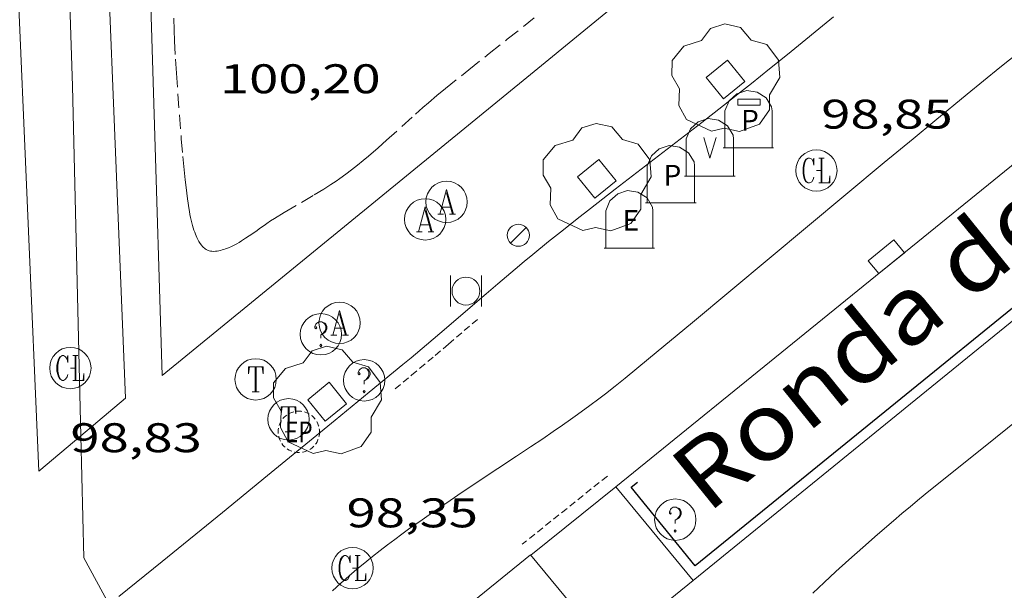
# Model space of a CAD drawing. Units: inches. Extents: x 451000 to 452009, y 4598998 to 4599501.
# Drawn here: x 451844 to 451879, y 4599319 to 4599339 of the extents above; entities that cross this region are included whole.
import ezdxf
from ezdxf.enums import TextEntityAlignment as Align

# ---------------------------------------------------------------- set-up
doc = ezdxf.new("R2010")
doc.units = ezdxf.units.IN
doc.header["$MEASUREMENT"] = 0
for name, pattern in [('DGN Style 1', [6.270497440000001, 0.01043344, -6.260064000000001]), ('TRAZOS', [0.75, 0.5, -0.25]), ('TRAZOS2', [0.375, 0.25, -0.125])]:
    doc.linetypes.add(name, pattern=pattern)
for name, color, linetype, lineweight in [('ARBRE', 7, 'Continuous', 0), ('CONTENIDOR DE PAPER', 7, 'Continuous', 0), ('CONTENIDOR DE PLASTIC', 7, 'Continuous', 0), ('CONTENIDOR DE VIDRE', 7, 'Continuous', 0), ('COTA ALTIMETRICA', 7, 'Continuous', 0), ('EIX VIA URBANA PAVIMENTADA', 7, 'Continuous', 0), ('EMBORNAL', 7, 'Continuous', 0), ('ESCOCELL', 7, 'Continuous', 0), ('FANAL', 7, 'Continuous', 0), ('LIMIT DE PAVIMENT', 7, 'Continuous', 0), ('MUR', 7, 'Continuous', 0), ('MUR CONTENCIO', 7, 'Continuous', 0), ('PAPERERA', 7, 'Continuous', 0), ('PARCEL-LA DE CONREU', 7, 'Continuous', 0), ('REBAIX DE VORERA VIANANTS', 7, 'Continuous', 0), ('REGISTRE AIGUA', 7, 'Continuous', 0), ('REGISTRE CLAVEGUERAM', 7, 'Continuous', 0), ('REGISTRE ENLLUMENAT PUBLIC', 7, 'Continuous', 0), ('REGISTRE SENSE IDENTIFICAR', 7, 'Continuous', 0), ('REGISTRE TELEFON', 7, 'Continuous', 0), ('TEXT DE AVINGUDA-PASSEIG', 7, 'Continuous', 0), ('VORERA', 7, 'Continuous', 0)]:
    doc.layers.add(name, color=color, linetype=linetype, lineweight=lineweight)
doc.layers.add('CONTENIDOR D ESCOMBRERIES', color=7, linetype='Continuous')
doc.styles.add('Style-Arial', font='ARIAL.TTF')

# ---------------------------------------------------------------- blocks, each defined once
blk = doc.blocks.new('FANAL')
at = {"color": 0, "linetype": 'ByBlock', "lineweight": -2}
blk.add_line((0.283, 0.283), (-0.283, -0.283), dxfattribs=at)
blk.add_circle((0.0002620689868927002, 0.0006722288131713868), 0.40000000060146, dxfattribs=at)
blk = doc.blocks.new('PAPERE')
at = {"color": 0, "linetype": 'ByBlock', "lineweight": -2, "flags": 128}
for points in [[(-0.749, 0.752), (-0.749, -0.748)], [(0.751, -0.748), (0.751, 0.752)]]:
    blk.add_lwpolyline(points, dxfattribs=at)
at = {"color": 0, "linetype": 'ByBlock', "lineweight": -2}
blk.add_circle((0, 0), 0.675, dxfattribs=at)
blk = doc.blocks.new('CVIDRE')
at = {"color": 0, "linetype": 'ByBlock', "lineweight": -2}
for p, q in [((-0.9400000000000001, 0.92), (-0.56, 1.26)), ((-0.56, 1.26), (-0.08, 1.42)), ((-0.08, 1.42), (0.42, 1.34)), ((0.42, 1.34), (0.86, 1.06)), ((0.86, 1.06), (1.12, 0.62)), ((-1.14, 0.44), (-0.9400000000000001, 0.92)), ((0, -0.5), (-0.3, 0.5)), ((0.3, 0.5), (0, -0.5)), ((1.12, 0.62), (1.14, 0.44))]:
    blk.add_line(p, q, dxfattribs=at)
at = {"color": 0, "linetype": 'ByBlock', "lineweight": -2, "flags": 128}
for points in [[(-1.14, -1.36), (-1.14, 0.44)], [(0, 0), (0, 0)], [(0, 0), (0, 0)], [(1.14, -1.36), (1.14, 0.44)], [(-1.22, -1.36), (1.22, -1.36)]]:
    blk.add_lwpolyline(points, dxfattribs=at)
blk = doc.blocks.new('CPAPER')
at = {"color": 0, "linetype": 'ByBlock', "lineweight": -2}
for p, q in [((-0.9400000000000001, 0.92), (-0.56, 1.26)), ((-0.56, 1.26), (-0.08, 1.42)), ((-0.08, 1.42), (0.42, 1.34)), ((0.42, 1.34), (0.86, 1.06)), ((0.86, 1.06), (1.12, 0.62)), ((-1.14, 0.44), (-0.9400000000000001, 0.92)), ((1.12, 0.62), (1.14, 0.44))]:
    blk.add_line(p, q, dxfattribs=at)
at = {"color": 0, "linetype": 'ByBlock', "lineweight": -2, "flags": 128}
for points in [[(-1.14, -1.36), (-1.14, 0.44)], [(0, 0), (0, 0)], [(0, 0), (0, 0)], [(1.14, -1.36), (1.14, 0.44)], [(-1.22, -1.36), (1.22, -1.36)]]:
    blk.add_lwpolyline(points, dxfattribs=at)
at = {"color": 0, "linetype": 'ByBlock', "lineweight": -2, "style": 'Style-Arial'}
blk.add_text('P', height=0.9999600000000001, dxfattribs=at).set_placement((0.07464237548828123, -0.02001999999999998), align=Align.MIDDLE_CENTER)
blk = doc.blocks.new('CESCOM')
at = {"color": 0, "linetype": 'ByBlock', "lineweight": -2}
for p, q in [((-0.9400000000000001, 0.92), (-0.56, 1.26)), ((-0.56, 1.26), (-0.08, 1.42)), ((-0.08, 1.42), (0.42, 1.34)), ((0.42, 1.34), (0.86, 1.06)), ((0.86, 1.06), (1.12, 0.62)), ((-1.14, 0.44), (-0.9400000000000001, 0.92)), ((1.12, 0.62), (1.14, 0.44))]:
    blk.add_line(p, q, dxfattribs=at)
at = {"color": 0, "linetype": 'ByBlock', "lineweight": -2, "flags": 128}
for points in [[(-1.14, -1.36), (-1.14, 0.44)], [(0, 0), (0, 0)], [(0, 0), (0, 0)], [(1.14, -1.36), (1.14, 0.44)], [(-1.22, -1.36), (1.22, -1.36)]]:
    blk.add_lwpolyline(points, dxfattribs=at)
at = {"color": 0, "linetype": 'ByBlock', "lineweight": -2, "style": 'Style-Arial'}
blk.add_text('E', height=0.9999600000000001, dxfattribs=at).set_placement((0.07102271484375001, -0.02001999999999998), align=Align.MIDDLE_CENTER)
blk = doc.blocks.new('CPLAS')
at = {"color": 0, "linetype": 'ByBlock', "lineweight": -2}
for p, q in [((-0.634, 1.28), (-0.154, 1.44)), ((-0.154, 1.44), (0.346, 1.36)), ((-1.014, 0.9400000000000001), (-0.634, 1.28)), ((0.346, 1.36), (0.786, 1.08)), ((0.786, 1.08), (1.046, 0.64)), ((-1.214, 0.46), (-1.014, 0.9400000000000001)), ((1.046, 0.64), (1.066, 0.46))]:
    blk.add_line(p, q, dxfattribs=at)
at = {"color": 0, "linetype": 'ByBlock', "lineweight": -2, "flags": 128}
blk.add_lwpolyline([(-0.584, 0.73), (0.486, 0.73), (0.486, 1.016), (-0.584, 1.016)], close=True, dxfattribs=at)
for points in [[(-1.214, -1.34), (-1.214, 0.46)], [(-0.074, 0.02), (-0.074, 0.02)], [(-0.074, 0.02), (-0.074, 0.02)], [(1.066, -1.34), (1.066, 0.46)], [(-1.294, -1.34), (1.146, -1.34)]]:
    blk.add_lwpolyline(points, dxfattribs=at)
at = {"color": 0, "linetype": 'ByBlock', "lineweight": -2, "style": 'Style-Arial'}
blk.add_text('P', height=0.9999600000000001, dxfattribs=at).set_placement((0.0006423754882812318, -1.999999999998181e-05), align=Align.MIDDLE_CENTER)
blk = doc.blocks.new('RCLAVC')
at = {"color": 0, "linetype": 'ByBlock', "lineweight": -2, "flags": 128}
for points in [[(-0.158, 0.43), (-0.122, 0.26), (-0.122, 0.6), (-0.158, 0.43), (-0.228, 0.544), (-0.332, 0.6), (-0.402, 0.6), (-0.508, 0.544), (-0.578, 0.43), (-0.612, 0.316), (-0.648, 0.146), (-0.648, -0.146), (-0.612, -0.316), (-0.578, -0.43), (-0.508, -0.544), (-0.402, -0.6), (-0.332, -0.6), (-0.228, -0.544), (-0.158, -0.43), (-0.122, -0.316)], [(-0.402, 0.6), (-0.472, 0.544), (-0.542, 0.43), (-0.578, 0.316), (-0.612, 0.146), (-0.612, -0.146), (-0.578, -0.316), (-0.542, -0.43), (-0.472, -0.544), (-0.402, -0.6)], [(0.122, 0.6), (0.368, 0.6)], [(0.226, 0.6), (0.226, -0.6)], [(0.262, 0.6), (0.262, -0.6)], [(0.122, -0.6), (0.648, -0.6), (0.648, -0.26), (0.612, -0.6)]]:
    blk.add_lwpolyline(points, dxfattribs=at)
at = {"color": 0, "linetype": 'ByBlock', "lineweight": -2}
blk.add_circle((-0.001401012718677521, -0.0007607361078262329), 1, dxfattribs=at)
blk = doc.blocks.new('RDESCC')
at = {"color": 0, "linetype": 'ByBlock', "lineweight": -2, "flags": 128}
for points in [[(-0.24, 0.374), (-0.194, 0.316), (-0.24, 0.26), (-0.288, 0.316), (-0.288, 0.374), (-0.24, 0.486), (-0.194, 0.544), (-0.1, 0.6), (0.042, 0.6), (0.184, 0.544), (0.232, 0.486), (0.286, 0.374), (0.286, 0.26), (0.232, 0.146), (0.184, 0.09), (-0.004, -0.024), (-0.004, -0.194)], [(0.042, 0.6), (0.138, 0.544), (0.184, 0.486), (0.232, 0.374), (0.232, 0.26), (0.184, 0.146), (0.09, 0.034)], [(-0.004, -0.486), (-0.052, -0.544), (-0.004, -0.6), (0.042, -0.544), (-0.004, -0.486)]]:
    blk.add_lwpolyline(points, dxfattribs=at)
at = {"color": 0, "linetype": 'ByBlock', "lineweight": -2}
blk.add_circle((-0.001613611161708832, -0.001560736298561096), 1, dxfattribs=at)
blk = doc.blocks.new('EMBORN')
at = {"color": 0, "linetype": 'ByBlock', "lineweight": -2, "flags": 128}
blk.add_lwpolyline([(0, 0), (1.2, 0), (1.2, 0.6), (0, 0.6)], close=True, dxfattribs=at)
blk = doc.blocks.new('ESCOSE')
at = {"color": 0, "linetype": 'ByBlock', "lineweight": -2, "flags": 128}
blk.add_lwpolyline([(-0.5, -0.5), (0.5, -0.5), (0.5, 0.5), (-0.5, 0.5)], close=True, dxfattribs=at)
blk = doc.blocks.new('ARBRE')
at = {"color": 0, "linetype": 'ByBlock', "lineweight": -2, "flags": 128}
blk.add_lwpolyline([(-0.507, -1.872), (-1.415, -1.448), (-1.697, -0.9400000000000001), (-1.675, -0.342), (-1.951, 0.138), (-1.943, 0.686), (-1.511, 1.208), (-0.871, 1.406), (-0.543, 1.846), (-0.027, 2.012), (0.541, 1.882), (0.933, 1.428), (1.495, 1.262), (1.921, 0.6940000000000001), (1.969, 0.068), (1.593, -0.562), (1.593, -1.098), (1.229, -1.618), (0.505, -1.886), (-0.049, -1.762), (-0.507, -1.872)], dxfattribs=at)
blk = doc.blocks.new('RTELC')
at = {"color": 0, "linetype": 'ByBlock', "lineweight": -2, "flags": 128}
for points in [[(-0.306, 0.6), (-0.354, 0.26), (-0.354, 0.6), (0.354, 0.6), (0.354, 0.26), (0.308, 0.6)], [(-0.024, 0.6), (-0.024, -0.6)], [(0.024, 0.6), (0.024, -0.6)], [(-0.166, -0.6), (0.166, -0.6)]]:
    blk.add_lwpolyline(points, dxfattribs=at)
at = {"color": 0, "linetype": 'ByBlock', "lineweight": -2}
blk.add_circle((-0.001159542858600617, -0.0002807360887527466), 1, dxfattribs=at)
blk = doc.blocks.new('RAIGUC')
at = {"color": 0, "linetype": 'ByBlock', "lineweight": -2, "flags": 128}
for points in [[(0.002, 0.6), (-0.33, -0.6)], [(0.002, 0.6), (0.332, -0.6)], [(0.002, 0.43), (0.284, -0.6)], [(-0.236, -0.26), (0.19, -0.26)], [(-0.424, -0.6), (-0.14, -0.6)], [(0.142, -0.6), (0.426, -0.6)]]:
    blk.add_lwpolyline(points, dxfattribs=at)
at = {"color": 0, "linetype": 'ByBlock', "lineweight": -2}
blk.add_circle((0.0002215649485588074, -0.001705031752586365), 1, dxfattribs=at)
blk = doc.blocks.new('COTA')
at = {"color": 0, "linetype": 'ByBlock', "lineweight": -2}
blk.add_line((0, 0), (0.2, 0), dxfattribs=at)
blk = doc.blocks.new('REPC')
at = {"color": 0, "linetype": 'ByBlock', "lineweight": -2}
blk.add_circle((0.001121296942234039, 0.0002408043146133423), 1, dxfattribs=at)
at = {"color": 0, "linetype": 'ByBlock', "lineweight": -2, "style": 'Style-Arial', "width": 0.7999964000072}
blk.add_text('EP', height=1.000002, dxfattribs=at).set_placement((-0.0001425146484374409, 1.000000000033197e-06), align=Align.MIDDLE_CENTER)

msp = doc.modelspace()

# ---------------------------------------------------------------- linework, layer by layer
at = {"layer": 'EIX VIA URBANA PAVIMENTADA', "color": 1, "linetype": 'Continuous', "lineweight": 20}
for points in [[(451845.8813279991, 4599324.114376009, 98.74980281604827), (451845.5788763078, 4599336.799887277, 99.42015414076802), (451845.0380019078, 4599353.463917219, 100.790156264816), (451844.9960405775, 4599354.24914276, 100.8878005419332)], [(451855.0117521032, 4599318.502787339, 98.39715255470882), (451855.3127546489, 4599318.776785478, 98.41315257951523), (451855.608757088, 4599319.037783638, 98.42715260122084), (451855.899759421, 4599319.285781814, 98.44015262137601), (451856.185761655, 4599319.521780009, 98.45115263843044), (451856.4657637963, 4599319.746778235, 98.46215265548481), (451856.73976586, 4599319.96277649, 98.47115266943842), (451857.0067678294, 4599320.167774783, 98.48015268339202), (451857.2687697303, 4599320.3647731, 98.48815269579522), (451857.5237715596, 4599320.553771458, 98.49515270664801), (451857.7727733191, 4599320.734769849, 98.50115271595043), (451858.2597766994, 4599321.08076669, 98.51215273300481), (451858.7197798406, 4599321.400763696, 98.52215274850882), (451859.1547827609, 4599321.696760855, 98.53015276091202), (451859.5647854907, 4599321.972758171, 98.53615277021441), (451860.3367905724, 4599322.484753109, 98.54815278881922), (451861.692799458, 4599323.378744205, 98.56515281517602), (451862.1998028011, 4599323.715740881, 98.57115282447842), (451862.6408057459, 4599324.013737997, 98.57615283223043), (451863.0248083292, 4599324.275735489, 98.58115283998242), (451863.3598106088, 4599324.507733307, 98.58515284618404), (451863.6508126154, 4599324.712731417, 98.58915285238561), (451863.9038143734, 4599324.892729776, 98.59315285858722), (451864.3438174912, 4599325.213726936, 98.60015286944004), (451864.6708198495, 4599325.457724833, 98.60515287719203), (451864.9128216284, 4599325.642723284, 98.61015288494401), (451865.2738243278, 4599325.924720981, 98.61715289579682), (451865.6298270649, 4599326.212718727, 98.62515290820002), (451866.4818337047, 4599326.913713349, 98.64515293920803), (451868.0748461824, 4599328.232703307, 98.68215299657282), (451873.6368899813, 4599332.868668293, 98.80715319037282), (451875.0299009199, 4599334.025659517, 98.83915323998562), (451876.0759091047, 4599334.89065292, 98.86215327564484), (451876.8629152265, 4599335.536647951, 98.88015330355202), (451878.0449243961, 4599336.503640482, 98.90715334541282), (451879.2309335341, 4599337.465632974, 98.93515338882402), (451880.2129410583, 4599338.25662675, 98.96015342758403)], [(451881.1238472319, 4599325.704600378, 97.30115085547041), (451879.0638314959, 4599324.051613445, 97.38115097950242), (451877.0068157343, 4599322.394626484, 97.46215110508481), (451876.6548130186, 4599322.108628712, 97.47615112679041), (451876.3158103912, 4599321.831630854, 97.48915114694562), (451875.9898078371, 4599321.561632909, 97.50215116710082), (451875.6748053532, 4599321.298634891, 97.51415118570563), (451875.3718029411, 4599321.042636794, 97.52615120431042), (451874.7897982526, 4599320.543640435, 97.54915123996963), (451874.2497938264, 4599320.0706438, 97.57015127252804), (451873.7477896565, 4599319.623646916, 97.58915130198561), (451873.2807857154, 4599319.199649801, 97.60715132989282), (451872.8477820015, 4599318.798652465, 97.62415135624963), (451872.4437784919, 4599318.418654941, 97.63915137950562)], [(451846.9028795129, 4599318.011465146, 98.39135506528518), (451845.9867471402, 4599319.69285766, 98.51615273920642), (451845.8813279991, 4599324.114376009, 98.74980281604827)]]:
    msp.add_polyline3d(points, dxfattribs=at)
at = {"layer": 'LIMIT DE PAVIMENT', "color": 1, "linetype": 'Continuous', "lineweight": 20, "flags": 128}
for points, elevation in [([(451865.2977966401, 4599322.270715134), (451862.2037730739, 4599319.796734779)], 98.49415270505294), ([(451868.0937751849, 4599318.87168865), (451868.093775185, 4599318.871688653)], 98.15115217331186)]:
    msp.add_lwpolyline(points, dxfattribs=dict(at, elevation=elevation))
at = {"layer": 'LIMIT DE PAVIMENT', "color": 1, "linetype": 'Continuous', "lineweight": 20}
for points, elevation in [([(451865.2977966445, 4599322.270715139), (451865.2977966401, 4599322.270715134)], 98.49415270519967), ([(451865.0327516147, 4599316.390708031), (451868.0937751835, 4599318.871688652)], 98.18415222447948), ([(451868.0937751835, 4599318.871688652), (451868.0937751849, 4599318.87168865)], 98.15115217331186)]:
    msp.add_lwpolyline(points, dxfattribs=dict(at, elevation=elevation))
at = {"layer": 'MUR', "color": 1, "linetype": 'Continuous', "lineweight": 20}
msp.add_polyline3d([(451873.1479871626, 4599346.18137341, 100.8575112261596), (451862.1939052387, 4599337.217761859, 100.8631563779952), (451848.8348017018, 4599326.301846297, 100.4681557655872), (451848.2259504597, 4599346.031881507, 100.9831565640432), (451847.7623483193, 4599357.053986561, 102.5486699094726)], dxfattribs=at)
at = {"layer": 'MUR CONTENCIO', "color": 1, "linetype": 'Continuous', "lineweight": 30, "extrusion": (0.078451179354182, -0.04604783149477019, 0.9958539098043284), "elevation": -176241.2003912266, "flags": 128}
msp.add_lwpolyline([(4195277.573256591, 1930458.757312004), (4195254.221771381, 1930467.540733119), (4195255.502998797, 1930470.992540668), (4195255.774003608, 1930470.888188432)], dxfattribs=at)
at = {"layer": 'PARCEL-LA DE CONREU', "color": 7, "linetype": 'TRAZOS', "lineweight": 0}
for points in [[(451849.2499006949, 4599339.263863244, 100.2281553934912), (451849.2648973796, 4599338.823862448, 100.2141553717856), (451849.2808944908, 4599338.439861732, 100.2031553547312), (451849.3168894401, 4599337.766860414, 100.1831553237232), (451849.348885658, 4599337.261859389, 100.1681553004672), (451849.4008800025, 4599336.505857822, 100.1461552663584), (451849.4568743531, 4599335.749856224, 100.1231552306992), (451849.5238679165, 4599334.887854381, 100.0961551888384), (451849.5798631094, 4599334.242852956, 100.07515515628), (451849.6268595099, 4599333.758851849, 100.0591551314736), (451849.6658568161, 4599333.395850992, 100.0471551128688), (451849.6978548018, 4599333.123850326, 100.0391551004656), (451849.7498517868, 4599332.715849299, 100.0281550834112), (451849.8088487826, 4599332.307848219, 100.0171550663568), (451849.8178483868, 4599332.253848067, 100.0161550648064), (451849.8368475816, 4599332.143847752, 100.0141550617056), (451849.8578468023, 4599332.036847427, 100.0141550617056), (451849.8818460504, 4599331.932847084, 100.0131550601552), (451849.905845344, 4599331.834846749, 100.0141550617056), (451849.9318446787, 4599331.741846409, 100.015155063256), (451849.9578440589, 4599331.654846076, 100.0161550648064), (451849.9848434861, 4599331.573845746, 100.0171550663568), (451850.010842965, 4599331.499845433, 100.0181550679072), (451850.0378424909, 4599331.431845123, 100.020155071008), (451850.0638420532, 4599331.368844828, 100.0211550725584), (451850.089841661, 4599331.311844542, 100.0231550756592), (451850.1148413052, 4599331.259844272, 100.0241550772096), (451850.1648406847, 4599331.167843751, 100.0271550818608), (451850.2128401976, 4599331.093843271, 100.0291550849616), (451850.255839809, 4599331.033842852, 100.0311550880624), (451850.2958395144, 4599330.986842476, 100.0331550911632), (451850.3328392835, 4599330.948842136, 100.035155094264), (451850.365839107, 4599330.918841839, 100.0361550958144), (451850.3958389714, 4599330.894841574, 100.0381550989152), (451850.4228388767, 4599330.876841341, 100.0391551004656), (451850.4718387403, 4599330.848840927, 100.040155102016), (451850.5088386762, 4599330.832840621, 100.0421551051168), (451850.5378386453, 4599330.822840384, 100.0431551066672), (451850.5828386392, 4599330.812840029, 100.0441551082176), (451850.6288386725, 4599330.807839671, 100.045155109768), (451850.6968387704, 4599330.806839154, 100.0471551128688), (451850.7638388971, 4599330.809838651, 100.0481551144192), (451850.8288390586, 4599330.81783817, 100.05015511752), (451850.8918392321, 4599330.827837707, 100.0511551190704), (451850.9538394269, 4599330.840837256, 100.0521551206208), (451851.0138396412, 4599330.856836826, 100.0531551221712), (451851.0728398617, 4599330.873836405, 100.055155125272), (451851.1298401018, 4599330.893836004, 100.0561551268224), (451851.2408406002, 4599330.936835228, 100.0581551299232), (451851.344841118, 4599330.983834512, 100.060155133024), (451851.4438416433, 4599331.032833836, 100.0621551361248), (451851.5358421577, 4599331.081833214, 100.0641551392256), (451851.6228426719, 4599331.131832632, 100.0661551423264), (451851.7048431785, 4599331.181832087, 100.0671551438768), (451851.8578441517, 4599331.278831076, 100.0711551500784), (451851.9918450423, 4599331.368830199, 100.0741551547296), (451852.2258466343, 4599331.530828675, 100.0791551624816), (451852.3998478373, 4599331.653827546, 100.0841551702336), (451852.5288487278, 4599331.744826708, 100.0881551764352), (451852.6248493849, 4599331.811826084, 100.0911551810864), (451852.767850335, 4599331.907825148, 100.0961551888384)], [(451852.767850335, 4599331.907825148, 100.0961551888384), (451852.9088512366, 4599331.997824217, 100.1011551965904), (451853.2618534075, 4599332.211821871, 100.1161552198464), (451853.8838571489, 4599332.577817718, 100.1441552632576), (451854.3498599579, 4599332.852814609, 100.1671552989168), (451854.695862103, 4599333.064812313, 100.185155326824), (451854.9518637367, 4599333.227810622, 100.1981553469792), (451855.1408649857, 4599333.353809385, 100.2081553624832), (451855.2818659403, 4599333.450808465, 100.215155373336), (451855.4908674024, 4599333.600807111, 100.2261553903904), (451855.6958688963, 4599333.755805796, 100.2361554058944), (451855.9178705759, 4599333.931804384, 100.2471554229488), (451856.1228721609, 4599334.098803088, 100.2581554400032), (451856.3128736694, 4599334.258801894, 100.2671554539568), (451856.6658765158, 4599334.561799685, 100.2861554834144), (451856.9708790297, 4599334.830797788, 100.3021555082208), (451858.0288878932, 4599335.782791235, 100.3561555919424), (451858.2948900888, 4599336.017789583, 100.3691556120976), (451858.4958917282, 4599336.192788328, 100.3791556276016), (451858.8008941662, 4599336.451786416, 100.3921556477568), (451859.1108965741, 4599336.705784458, 100.405155667912), (451859.9579030316, 4599337.383779082, 100.4361557159744), (451860.7009086754, 4599337.975774362, 100.4571557485328), (451861.3519135999, 4599338.491770223, 100.4731557733392), (451862.4919222264, 4599339.395762975, 100.495155807448)]]:
    msp.add_polyline3d(points, dxfattribs=at)
at = {"layer": 'REBAIX DE VORERA VIANANTS', "color": 1, "linetype": 'TRAZOS2', "lineweight": 0, "extrusion": (-0.02049682215908896, -0.01638925313201734, 0.9996555770179815), "elevation": -84542.79935022151}
msp.add_lwpolyline([(-3309977.244707799, 3224105.158261284), (-3309977.2447078, 3224101.195386482)], dxfattribs=at)
at = {"layer": 'REBAIX DE VORERA VIANANTS', "color": 1, "linetype": 'TRAZOS2', "lineweight": 0}
msp.add_polyline3d([(451857.2808978989, 4599325.823229665, 98.67207433474796), (451857.8837417922, 4599326.318871784, 98.69615301827841), (451858.1839060688, 4599326.566654583, 98.70915303843361), (451858.7405378839, 4599327.034861145, 98.73515307874402), (451859.2254054933, 4599327.446440153, 98.76015311750402), (451860.2715109132, 4599328.343976134, 98.81541966029536)], dxfattribs=at)
at = {"layer": 'VORERA', "color": 1, "linetype": 'Continuous', "lineweight": 0}
for points, elevation in [([(451843.1549773939, 4599350.617927098), (451844.3567684377, 4599322.832874899), (451845.8813279991, 4599324.114376009)], 100.4571557485033), ([(451862.1987731085, 4599319.802734827), (451865.0327516134, 4599316.390708033)], 98.37815252534347)]:
    msp.add_lwpolyline(points, dxfattribs=dict(at, elevation=elevation))
at = {"layer": 'VORERA', "color": 1, "linetype": 'Continuous', "lineweight": 0, "extrusion": (0.002935817164475185, -0.07214401600309363, 0.9973899046674387), "elevation": -330388.8587391807, "flags": 128}
msp.add_lwpolyline([(638483.2867602459, 4565234.886493091), (638483.2867602459, 4565210.109340035)], dxfattribs=at)
at = {"layer": 'VORERA', "color": 1, "linetype": 'Continuous', "lineweight": 0, "elevation": 98.61163004110237, "flags": 128}
msp.add_lwpolyline([(451845.8813279991, 4599324.114376009), (451847.5057934037, 4599325.479855111)], dxfattribs=at)
at = {"layer": 'VORERA', "color": 1, "linetype": 'Continuous', "lineweight": 0, "extrusion": (-0.01654283666096588, -0.01340670467988406, 0.9997732717095587), "elevation": -69038.44502466262, "flags": 128}
msp.add_lwpolyline([(-3288723.246213892, 3246136.40271618), (-3288723.246213892, 3246144.668234728)], dxfattribs=at)
at = {"layer": 'VORERA', "color": 1, "linetype": 'Continuous', "lineweight": 0}
for points in [[(451868.093775185, 4599318.871688653, 98.1481521686542), (451887.4889247353, 4599334.618565902, 97.31215087252481), (451905.855066279, 4599349.520449654, 96.42714950042084)], [(451888.3190845567, 4599340.947578214, 99.1361842686383), (451879.0109022435, 4599333.38662832, 98.89915333300962), (451865.2977966401, 4599322.270715134, 98.47515267564003)], [(451847.2597385065, 4599318.294845833, 98.30915241827363), (451847.5767409327, 4599318.549843824, 98.32215243842882), (451848.8277505812, 4599319.565835907, 98.37115251439843), (451851.0157674717, 4599321.344822064, 98.45215263998081), (451852.6557801588, 4599322.681811693, 98.51115273145443), (451855.1127992115, 4599324.690796166, 98.60015286944004), (451856.3398087468, 4599325.696788415, 98.64715294230882), (451857.5658182958, 4599326.704780675, 98.69615301827841), (451857.8638206244, 4599326.950778795, 98.70915303843361), (451858.417825019, 4599327.416775315, 98.73515307874402), (451858.9008288788, 4599327.826772287, 98.76015311750402), (451860.5838424444, 4599329.270761755, 98.84915325548963), (451861.0058458303, 4599329.630759111, 98.87015328804802), (451861.6408508816, 4599330.166755124, 98.89815333145923), (451861.960853396, 4599330.432753108, 98.91115335161442), (451862.2818558968, 4599330.696751082, 98.92215336866883), (451862.851860286, 4599331.158747474, 98.93915339502564), (451863.3888643888, 4599331.589744067, 98.95315341673123), (451863.8938682067, 4599331.989740856, 98.96515343533602), (451864.3698717824, 4599332.363737824, 98.97515345084004), (451865.264878451, 4599333.059732112, 98.99015347409603), (451868.4099017038, 4599335.481712002, 99.03315354076322), (451869.1939075402, 4599336.090706998, 99.04515355936802), (451869.7799119237, 4599336.548703263, 99.05515357487204), (451870.2179152281, 4599336.894700476, 99.06315358727522), (451870.8719202104, 4599337.417696324, 99.07615360743044), (451871.5219252168, 4599337.944692209, 99.09215363223682), (451873.1879381567, 4599339.309681686, 99.13715370200481)], [(451865.2977966401, 4599322.270715134, 98.47515267564003), (451865.2977966445, 4599322.270715139, 98.47515267564003)], [(451865.2977966445, 4599322.270715139, 98.47515267564003), (451868.0937751835, 4599318.871688652, 98.14815216865922)], [(451868.0937751835, 4599318.871688652, 98.14815216865922), (451868.0937751849, 4599318.87168865, 98.14815216865922)], [(451868.0937751849, 4599318.87168865, 98.14815216865922), (451868.093775185, 4599318.871688653, 98.1481521686542)]]:
    msp.add_polyline3d(points, dxfattribs=at)

# ---------------------------------------------------------------- block references
at = {"layer": 'ARBRE', "color": 3, "linetype": 'Continuous', "lineweight": 0, "xscale": 1.000001550400009, "yscale": 1.000001550399986, "zscale": 1.0000015504, "rotation": 359.9995652666707}
for p in [(451869.2759148527, 4599337.037707845, 99.05615357642243), (451864.6038802638, 4599333.433737707, 98.98015345859201), (451854.8198038029, 4599325.35579942, 98.62415290664963)]:
    msp.add_blockref('ARBRE', p, dxfattribs=at)
at = {"layer": 'CONTENIDOR D ESCOMBRERIES', "color": 7, "linetype": 'Continuous', "lineweight": 0, "xscale": 0.7500011627999923, "yscale": 0.7500011628000038, "zscale": 0.7500011628000001, "rotation": 359.9995652666702}
msp.add_blockref('CESCOM', (451865.7808707984, 4599331.94572647, 99.09715363998883), dxfattribs=at)
at = {"layer": 'CONTENIDOR DE PAPER', "color": 5, "linetype": 'Continuous', "lineweight": 0, "xscale": 0.7500011627999923, "yscale": 0.7500011628000038, "zscale": 0.7500011628000001, "rotation": 359.9995652666702}
msp.add_blockref('CPAPER', (451867.2898855511, 4599333.581717556, 99.09015362913603), dxfattribs=at)
at = {"layer": 'CONTENIDOR DE PLASTIC', "color": 2, "linetype": 'Continuous', "lineweight": 0, "xscale": 0.7500011627999923, "yscale": 0.7500011628000038, "zscale": 0.7500011628000001, "rotation": 359.9995652666702}
msp.add_blockref('CPLAS', (451870.1599050088, 4599335.559698846, 99.04815356401922), dxfattribs=at)
at = {"layer": 'CONTENIDOR DE VIDRE', "color": 3, "linetype": 'Continuous', "lineweight": 0, "xscale": 0.7500011627999923, "yscale": 0.7500011628000038, "zscale": 0.7500011628000001, "rotation": 359.9995652666702}
msp.add_blockref('CVIDRE', (451868.7048951352, 4599334.55570833, 99.08315361828322), dxfattribs=at)
at = {"layer": 'COTA ALTIMETRICA', "color": 7, "linetype": 'Continuous', "lineweight": 0, "xscale": 1.000001550400009, "yscale": 1.000001550399986, "zscale": 1.0000015504, "rotation": 359.9995652666707}
for p in [(451872.5708949147, 4599333.736677728, 98.85015325704003), (451845.5007986194, 4599326.576872021, 98.83015322603201), (451855.7407594855, 4599319.326783084, 98.35015248184004)]:
    msp.add_blockref('COTA', p, dxfattribs=at)
at = {"layer": 'EMBORNAL', "color": 7, "linetype": 'Continuous', "lineweight": 0, "zscale": 1.0000015504, "rotation": 39.02217873037392}
msp.add_blockref('EMBORN', (451874.8298700472, 4599329.99765479, 98.78415315471364), dxfattribs=at)
at = {"layer": 'ESCOCELL', "color": 1, "linetype": 'Continuous', "lineweight": 0, "zscale": 1.0000015504, "rotation": 39.02217873037392}
for p in [(451869.2759148527, 4599337.037707845, 99.05615357642243), (451864.6038802638, 4599333.433737707, 98.98015345859201), (451854.8198038029, 4599325.35579942, 98.62415290664963)]:
    msp.add_blockref('ESCOSE', p, dxfattribs=at)
at = {"layer": 'FANAL', "color": 7, "linetype": 'Continuous', "lineweight": 0, "xscale": 1.000001550400009, "yscale": 1.000001550399986, "zscale": 1.0000015504, "rotation": 359.9995652666707}
msp.add_blockref('FANAL', (451861.7548603455, 4599331.390756156, 98.90515334231202), dxfattribs=at)
at = {"layer": 'PAPERERA', "color": 7, "linetype": 'Continuous', "lineweight": 0, "xscale": 0.7500011627999923, "yscale": 0.7500011628000038, "zscale": 0.7500011628000001, "rotation": 359.9995652666702}
msp.add_blockref('PAPERE', (451859.854842035, 4599329.365767433, 98.93315338572323), dxfattribs=at)
at = {"layer": 'REGISTRE AIGUA', "color": 5, "linetype": 'Continuous', "lineweight": 0, "xscale": 0.7500011627999923, "yscale": 0.7500011628000038, "zscale": 0.7500011628000001, "rotation": 359.9995652666702}
for p in [(451859.1498654801, 4599332.599777796, 98.85715326789281), (451858.3748594757, 4599331.966782696, 98.82415321672961), (451855.2698261933, 4599328.214800438, 98.69915302292961)]:
    msp.add_blockref('RAIGUC', p, dxfattribs=at)
at = {"layer": 'REGISTRE CLAVEGUERAM', "color": 7, "linetype": 'Continuous', "lineweight": 0, "xscale": 0.7500011627999923, "yscale": 0.7500011628000038, "zscale": 0.7500011628000001, "rotation": 359.9995652666702}
for p in [(451872.5708949147, 4599333.736677728, 98.85015325704003), (451845.5007986194, 4599326.576872021, 98.83015322603201), (451855.7407594855, 4599319.326783084, 98.35015248184004)]:
    msp.add_blockref('RCLAVC', p, dxfattribs=at)
at = {"layer": 'REGISTRE ENLLUMENAT PUBLIC', "color": 1, "linetype": 'TRAZOS2', "lineweight": 0, "xscale": 0.7500011627999923, "yscale": 0.7500011628000038, "zscale": 0.7500011628000001, "rotation": 359.9995652666702}
msp.add_blockref('REPC', (451853.7917939159, 4599324.262805525, 98.57415282912962), dxfattribs=at)
at = {"layer": 'REGISTRE SENSE IDENTIFICAR', "color": 7, "linetype": 'Continuous', "lineweight": 0, "xscale": 0.7500011627999923, "yscale": 0.7500011628000038, "zscale": 0.7500011628000001, "rotation": 359.9995652666702}
for p in [(451854.5928220025, 4599327.800804932, 98.68915300742563), (451856.161811779, 4599326.132790442, 98.67815299037123), (451867.4517909656, 4599321.082696949, 98.30115240587041)]:
    msp.add_blockref('RDESCC', p, dxfattribs=at)
at = {"layer": 'REGISTRE TELEFON', "color": 1, "linetype": 'Continuous', "lineweight": 0, "xscale": 0.7500011627999923, "yscale": 0.7500011628000038, "zscale": 0.7500011628000001, "rotation": 359.9995652666702}
for p in [(451852.2248059256, 4599326.165820365, 98.62915291440162), (451853.4167967868, 4599324.717809075, 98.58915285238561)]:
    msp.add_blockref('RTELC', p, dxfattribs=at)

# ---------------------------------------------------------------- texts
at = {"layer": 'COTA ALTIMETRICA', "color": 7, "linetype": 'Continuous', "lineweight": 0, "style": 'Style-Arial', "width": 1.333331428571429}
for s, p in [('100,20', (451850.9268905705, 4599337.58684792, 100.1971553454288)), ('98,85', (451872.7459146708, 4599336.30468038, 98.85015325704003)), ('98,83', (451845.5007834442, 4599324.57686892, 98.83015322603201)), ('98,35', (451855.5217783045, 4599321.851788661, 98.35015248184004))]:
    msp.add_text(s, height=1.05000162792, rotation=359.99956526667, dxfattribs=at).set_placement(p, align=Align.TOP_LEFT)
at = {"layer": 'TEXT DE AVINGUDA-PASSEIG', "color": 7, "linetype": 'DGN Style 1', "lineweight": 0, "style": 'Style-Arial', "width": 1.118369366104053}
msp.add_text('Ronda de Bellavista', height=2.449995798467597, rotation=39.00324023424251, dxfattribs=at).set_placement((451881.2052009936, 4599333.038398028), align=Align.MIDDLE_CENTER)

doc.saveas('drawing.dxf')
